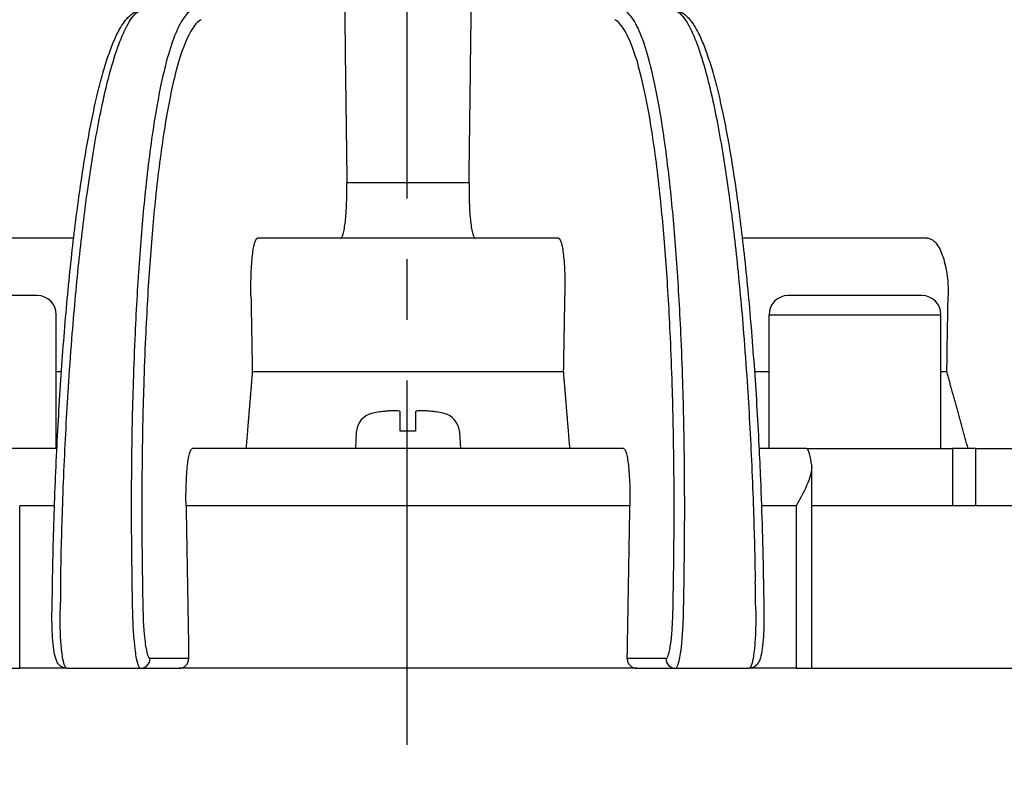
# Model space of a CAD drawing. Units: millimetres. Extents: x 0 to 769, y -26 to 1120.
# Drawn here: x 357 to 408, y 470 to 509 of the extents above; entities that cross this region are included whole.
import ezdxf

# ---------------------------------------------------------------- set-up
doc = ezdxf.new("R2010")
doc.units = ezdxf.units.MM
doc.header["$PDMODE"] = 35
doc.linetypes.add('CENTER2', pattern=[28.575, 19.05, -3.175, 3.175, -3.175])
for name, color, linetype in [('center', 1, 'CENTER2'), ('contour', 2, 'Continuous'), ('mark', 6, 'Continuous')]:
    doc.layers.add(name, color=color, linetype=linetype)
doc.styles.get("Standard").update_dxf_attribs({"font": 'txt.shx', "bigfont": 'bigfont.shx'})
doc.dimstyles.get("Standard").update_dxf_attribs({"dimscale": 4, "dimtxt": 3.5, "dimasz": 3.5, "dimexe": 1.35, "dimexo": 1.35, "dimgap": 1.35, "dimtad": 1, "dimdsep": 46, "dimtxsty": 'Standard', "dimblk": 'OPEN30', "dimcen": 0.09, "dimclrd": 256, "dimclre": 256, "dimclrt": 3, "dimazin": 2, "dimtfac": 1, "dimtmove": 0, "dimatfit": 3, "dimldrblk": 'OPEN30', "dimfxl": 1, "dimtolj": 1, "dimtzin": 0, "dimarcsym": 0})

# ---------------------------------------------------------------- blocks, each defined once
blk = doc.blocks.new('_Open30')
at = {"color": 0, "linetype": 'ByBlock', "lineweight": -2}
for p, q in [((-1, 0.2679), (0, 0)), ((0, 0), (-1, -0.2679)), ((0, 0), (-1, 0))]:
    blk.add_line(p, q, dxfattribs=at)
blk = doc.blocks.new('*D46')
at = {"layer": 'Defpoints', "color": 0, "transparency": 16777216}
for p in [(252.964, 478.286), (501.301, 478.286), (252.964, 418.206)]:
    blk.add_point(p, dxfattribs=at)
at = {"layer": 'mark', "lineweight": -2, "transparency": 16777216}
for p, q in [((252.964, 472.886), (252.964, 412.806)), ((501.301, 472.886), (501.301, 412.806)), ((487.301, 418.206), (266.964, 418.206))]:
    blk.add_line(p, q, dxfattribs=at)
at = {"layer": 'mark', "lineweight": -2, "transparency": 16777216, "xscale": 14, "yscale": 14, "zscale": 14, "rotation": 180}
blk.add_blockref('_Open30', (252.964, 418.206), dxfattribs=at)
at = {"layer": 'mark', "lineweight": -2, "transparency": 16777216, "xscale": 14, "yscale": 14, "zscale": 14}
blk.add_blockref('_Open30', (501.301, 418.206), dxfattribs=at)
at = {"layer": 'mark', "color": 3, "transparency": 16777216, "insert": (377.133, 430.606), "char_height": 14, "attachment_point": 5}
blk.add_mtext('\\A1;%%c250', dxfattribs=at)
blk = doc.blocks.new('*D48')
at = {"layer": 'Defpoints', "color": 0, "transparency": 16777216}
for p in [(135.302, 654.285), (370.883, 654.285), (256.445, 475.285)]:
    blk.add_point(p, dxfattribs=at)
at = {"layer": 'mark', "lineweight": -2, "transparency": 16777216}
for p, q in [((365.483, 654.285), (129.902, 654.285)), ((135.302, 489.285), (135.302, 640.285)), ((251.045, 475.285), (129.902, 475.285))]:
    blk.add_line(p, q, dxfattribs=at)
at = {"layer": 'mark', "lineweight": -2, "transparency": 16777216, "xscale": 14, "yscale": 14, "zscale": 14}
for p, rotation in [((135.302, 654.285), 90), ((135.302, 475.285), 270)]:
    blk.add_blockref('_Open30', p, dxfattribs=dict(at, rotation=rotation))
at = {"layer": 'mark', "color": 3, "transparency": 16777216, "insert": (122.902, 564.785), "char_height": 14, "attachment_point": 5, "rotation": 90}
blk.add_mtext('\\A1;(180)', dxfattribs=at)

msp = doc.modelspace()

# ---------------------------------------------------------------- linework, layer by layer
at = {"layer": 'center'}
msp.add_line((377.099, 471.285), (377.099, 658.285), dxfattribs=at)
at = {"layer": 'contour'}
for p, q in [((380.33, 500.68), (373.935, 500.68)), ((359.635, 497.785), (349.961, 497.785)), ((385.009, 497.785), (369.257, 497.785)), ((404.305, 497.785), (394.63, 497.785)), ((357.727, 494.785), (350.727, 494.785)), ((404.03, 494.785), (397.03, 494.785)), ((358.727, 486.785), (358.727, 493.785)), ((396.03, 493.785), (405.03, 493.785)), ((396.03, 486.785), (396.03, 493.785)), ((405.03, 486.785), (405.03, 493.785)), ((358.996, 490.8), (358.727, 490.8)), ((385.279, 490.8), (368.986, 490.8)), ((396.03, 490.8), (395.27, 490.8)), ((405.339, 490.8), (405.03, 490.8)), ((374.426, 487.617), (374.383, 486.785)), ((377.533, 487.685), (376.733, 487.685)), ((379.839, 487.617), (379.883, 486.785)), ((358.758, 486.785), (356.28, 486.785)), ((388.408, 486.785), (365.857, 486.785)), ((397.986, 486.785), (395.507, 486.785)), ((397.986, 486.785), (405.629, 486.785)), ((405.629, 486.785), (405.629, 483.785)), ((406.853, 486.785), (405.629, 486.785)), ((406.853, 486.785), (409.763, 486.785)), ((406.853, 483.785), (406.853, 486.785)), ((398.264, 475.285), (398.264, 485.829)), ((358.632, 483.785), (356.81, 483.785)), ((356.81, 475.285), (356.81, 483.785)), ((388.748, 483.785), (365.518, 483.785)), ((397.455, 483.785), (395.633, 483.785)), ((397.455, 483.785), (397.455, 475.285)), ((409.379, 483.785), (398.264, 483.785)), ((358.502, 478.293), (358.528, 479.793)), ((395.737, 479.793), (395.763, 478.293)), ((365.656, 475.793), (363.632, 475.793)), ((390.634, 475.793), (388.609, 475.793)), ((356.001, 475.285), (356.81, 475.285)), ((359.285, 475.285), (356.81, 475.285)), ((359.285, 475.285), (363.136, 475.285)), ((363.136, 475.285), (365.159, 475.285)), ((389.106, 475.285), (365.159, 475.285)), ((389.106, 475.285), (391.13, 475.285)), ((391.13, 475.285), (394.98, 475.285)), ((397.455, 475.285), (394.98, 475.285)), ((397.455, 475.285), (398.264, 475.285)), ((398.264, 475.285), (410.146, 475.285))]:
    msp.add_line(p, q, dxfattribs=at)
for centre, radius, start, end in [((357.727, 493.785), 1, 0, 90), ((397.03, 493.785), 1, 90, 180), ((404.03, 493.785), 1, 0, 90), ((375.525, 487.56), 1.1, 101.8134, 177), ((376.733, 481.785), 7, 99.0411, 101.8134), ((377.533, 481.785), 7, 78.1866, 80.9589), ((378.741, 487.56), 1.1, 3, 78.1866)]:
    msp.add_arc(centre, radius, start, end, dxfattribs=at)
for centre, major_axis, ratio, start_param, end_param in [((377.133, 615.687), (78.325, -4525.907), 0.002278, 4.739066, 4.739947), ((377.133, 615.687), (78.325, 4525.907), 0.002278, 4.684831, 4.685712), ((377.133, 615.687), (72.99, 4525.907), 0.006678, 4.684899, 4.68578), ((377.133, 615.687), (105.589, -6101.381), 0.002278, 4.73397, 4.73528), ((377.133, 615.687), (105.589, 6101.381), 0.002278, 4.689498, 4.690808), ((377.133, 587.038), (-123.931, -7132.6), 0.002287, 4.727466, 4.727677), ((377.133, 587.038), (123.931, -7132.6), 0.002287, 4.727387, 4.727597), ((377.628, 587.047), (123.436, -7132.6), 0.002278, 4.727387, 4.727597), ((376.637, 587.047), (-123.436, -7132.6), 0.002278, 1.555588, 1.555798), ((377.133, 587.038), (-123.931, -7132.6), 0.002287, 1.555588, 1.555798), ((377.133, 587.038), (123.931, -7132.6), 0.002287, 1.555509, 1.555719), ((363.136, 475.785), (0, -0.5), 0.991445, 0, 1.58825), ((391.13, 475.785), (0, -0.5), 0.991445, 4.694936, 6.283185)]:
    msp.add_ellipse(centre, major_axis=major_axis, ratio=ratio, start_param=start_param, end_param=end_param, dxfattribs=at)
for points, weights in [([(373.118, 564.389), (373.514, 533.435), (373.935, 500.68)], [1.0031484197, 1.00348027867, 1.00318858103]), ([(380.33, 500.68), (380.751, 533.435), (381.148, 564.389)], [1.00318858103, 1.00348027867, 1.00314841971]), ([(368.986, 490.8), (368.824, 488.831), (368.655, 486.785)], [2.13082941576, 2.09114755344, 2.05145860605]), ([(385.61, 486.785), (385.442, 488.831), (385.279, 490.8)], [2.05145860763, 2.09114755505, 2.1308294174]), ([(406.449, 486.785), (405.884, 488.831), (405.339, 490.8)], [2.05145860763, 2.09114755505, 2.1308294174])]:
    msp.add_rational_spline(points, weights, degree=2, dxfattribs=at)
for points, knots in [([(358.955, 479.785), (358.977, 481.053), (359.009, 482.328), (359.104, 485.122), (359.171, 486.638), (359.291, 488.841), (359.335, 489.559), (359.437, 491.122), (359.499, 491.968), (359.674, 494.154), (359.795, 495.465), (359.993, 497.33), (360.062, 497.935), (360.205, 499.107), (360.278, 499.672), (360.354, 500.221), (360.535, 501.523), (360.73, 502.726), (361.141, 504.872), (361.357, 505.814), (361.733, 507.165), (361.892, 507.656), (362.215, 508.491), (362.38, 508.835), (362.733, 509.406), (362.922, 509.609), (363.109, 509.71)], [-43.990112, -43.990112, -43.990112, -43.990112, -40.249342, -40.249342, -35.738655, -35.738655, -33.518494, -33.518494, -30.817727, -30.817727, -26.406392, -26.406392, -24.200724, -24.200724, -21.995056, -21.995056, -21.995056, -16.764314, -16.764314, -11.533573, -11.533573, -7.8649, -7.8649, -4.196227, -4.196227, 0, 0, 0, 0]), ([(365.804, 509.71), (365.621, 509.609), (365.439, 509.406), (365.106, 508.835), (364.954, 508.491), (364.66, 507.656), (364.518, 507.165), (364.19, 505.814), (364.007, 504.872), (363.67, 502.726), (363.516, 501.523), (363.38, 500.221), (363.323, 499.672), (363.269, 499.107), (363.167, 497.935), (363.119, 497.33), (362.985, 495.465), (362.909, 494.154), (362.809, 491.968), (362.776, 491.122), (362.727, 489.559), (362.708, 488.841), (362.663, 486.638), (362.648, 485.122), (362.649, 482.328), (362.661, 481.053), (362.682, 479.785)], [-43.990112, -43.990112, -43.990112, -43.990112, -39.793889, -39.793889, -36.125216, -36.125216, -32.456543, -32.456543, -27.2258, -27.2258, -21.995056, -21.995056, -21.995056, -19.789388, -19.789388, -17.58372, -17.58372, -13.172385, -13.172385, -10.471622, -10.471622, -8.251457, -8.251457, -3.740769, -3.740769, 0, 0, 0, 0]), ([(391.583, 479.785), (391.605, 481.053), (391.616, 482.328), (391.617, 485.122), (391.602, 486.638), (391.557, 488.841), (391.538, 489.559), (391.489, 491.122), (391.457, 491.968), (391.357, 494.154), (391.281, 495.465), (391.146, 497.33), (391.098, 497.935), (390.996, 499.107), (390.942, 499.672), (390.885, 500.221), (390.749, 501.523), (390.596, 502.726), (390.259, 504.872), (390.076, 505.814), (389.747, 507.165), (389.605, 507.656), (389.311, 508.491), (389.159, 508.835), (388.826, 509.406), (388.644, 509.609), (388.461, 509.71)], [-43.990112, -43.990112, -43.990112, -43.990112, -40.249342, -40.249342, -35.738655, -35.738655, -33.518494, -33.518494, -30.817727, -30.817727, -26.406392, -26.406392, -24.200724, -24.200724, -21.995056, -21.995056, -21.995056, -16.764314, -16.764314, -11.533573, -11.533573, -7.8649, -7.8649, -4.196227, -4.196227, 0, 0, 0, 0]), ([(391.156, 509.71), (391.343, 509.609), (391.533, 509.406), (391.886, 508.835), (392.05, 508.491), (392.374, 507.656), (392.533, 507.165), (392.908, 505.814), (393.124, 504.872), (393.535, 502.726), (393.731, 501.523), (393.911, 500.221), (393.987, 499.672), (394.061, 499.107), (394.203, 497.935), (394.272, 497.33), (394.47, 495.465), (394.592, 494.154), (394.767, 491.968), (394.828, 491.122), (394.931, 489.559), (394.974, 488.841), (395.095, 486.638), (395.162, 485.122), (395.256, 482.328), (395.289, 481.053), (395.31, 479.785)], [-43.990112, -43.990112, -43.990112, -43.990112, -39.793889, -39.793889, -36.125216, -36.125216, -32.456543, -32.456543, -27.2258, -27.2258, -21.995056, -21.995056, -21.995056, -19.789388, -19.789388, -17.58372, -17.58372, -13.172385, -13.172385, -10.471622, -10.471622, -8.251457, -8.251457, -3.740769, -3.740769, 0, 0, 0, 0]), ([(358.528, 479.793), (358.541, 480.528), (358.557, 481.265), (358.597, 482.738), (358.62, 483.474), (358.675, 484.939), (358.705, 485.667), (358.773, 487.11), (358.811, 487.825), (358.892, 489.236), (358.936, 489.93), (359.03, 491.3), (359.08, 491.977), (359.187, 493.31), (359.244, 493.965), (359.363, 495.249), (359.425, 495.877), (359.556, 497.101), (359.624, 497.697), (359.764, 498.851), (359.836, 499.408), (359.987, 500.491), (360.064, 501.015), (360.224, 502.025), (360.307, 502.511), (360.475, 503.44), (360.562, 503.883), (360.738, 504.722), (360.828, 505.119), (361.01, 505.864), (361.103, 506.212), (361.291, 506.861), (361.387, 507.163), (361.583, 507.72), (361.683, 507.974), (361.94, 508.551), (362.099, 508.843), (362.36, 509.205), (362.451, 509.313), (362.65, 509.503), (362.757, 509.586), (362.878, 509.651)], [-43.990112, -43.990112, -43.990112, -43.990112, -41.790607, -41.790607, -39.591101, -39.591101, -37.391595, -37.391595, -35.19209, -35.19209, -32.992584, -32.992584, -30.793079, -30.793079, -28.593573, -28.593573, -26.394067, -26.394067, -24.194562, -24.194562, -21.995056, -21.995056, -19.795551, -19.795551, -17.596045, -17.596045, -15.396539, -15.396539, -13.197034, -13.197034, -10.997528, -10.997528, -8.798022, -8.798022, -6.598517, -6.598517, -3.299258, -3.299258, -1.649629, -1.649629, 0, 0, 0, 0]), ([(366.304, 509.22), (366.124, 509.12), (365.945, 508.921), (365.617, 508.36), (365.467, 508.021), (365.178, 507.2), (365.038, 506.718), (364.715, 505.389), (364.535, 504.462), (364.204, 502.352), (364.052, 501.169), (363.919, 499.889), (363.863, 499.35), (363.81, 498.793), (363.71, 497.641), (363.662, 497.046), (363.531, 495.212), (363.456, 493.923), (363.358, 491.774), (363.326, 490.941), (363.278, 489.404), (363.26, 488.699), (363.216, 486.532), (363.201, 485.042), (363.203, 482.294), (363.214, 481.04), (363.236, 479.793)], [-43.990112, -43.990112, -43.990112, -43.990112, -39.793889, -39.793889, -36.125216, -36.125216, -32.456543, -32.456543, -27.2258, -27.2258, -21.995056, -21.995056, -21.995056, -19.789388, -19.789388, -17.58372, -17.58372, -13.172385, -13.172385, -10.471622, -10.471622, -8.251457, -8.251457, -3.740769, -3.740769, 0, 0, 0, 0]), ([(391.03, 479.793), (391.051, 481.04), (391.063, 482.294), (391.064, 485.042), (391.05, 486.532), (391.006, 488.699), (390.987, 489.404), (390.939, 490.941), (390.908, 491.774), (390.81, 493.923), (390.735, 495.212), (390.603, 497.046), (390.556, 497.641), (390.456, 498.793), (390.403, 499.35), (390.346, 499.889), (390.213, 501.169), (390.062, 502.352), (389.731, 504.462), (389.551, 505.389), (389.227, 506.718), (389.088, 507.2), (388.798, 508.021), (388.649, 508.36), (388.321, 508.921), (388.142, 509.12), (387.962, 509.22)], [-43.990112, -43.990112, -43.990112, -43.990112, -40.249342, -40.249342, -35.738655, -35.738655, -33.518494, -33.518494, -30.817727, -30.817727, -26.406392, -26.406392, -24.200724, -24.200724, -21.995056, -21.995056, -21.995056, -16.764314, -16.764314, -11.533573, -11.533573, -7.8649, -7.8649, -4.196227, -4.196227, 0, 0, 0, 0]), ([(391.388, 509.651), (391.508, 509.586), (391.615, 509.504), (391.846, 509.282), (391.965, 509.132), (392.19, 508.788), (392.297, 508.593), (392.505, 508.156), (392.607, 507.913), (392.805, 507.381), (392.902, 507.091), (393.092, 506.464), (393.185, 506.129), (393.369, 505.408), (393.46, 505.024), (393.638, 504.207), (393.725, 503.776), (393.896, 502.869), (393.979, 502.393), (394.141, 501.403), (394.22, 500.888), (394.373, 499.823), (394.447, 499.274), (394.59, 498.139), (394.659, 497.552), (394.792, 496.345), (394.856, 495.725), (394.978, 494.455), (395.036, 493.806), (395.146, 492.484), (395.198, 491.812), (395.295, 490.45), (395.341, 489.762), (395.425, 488.362), (395.464, 487.651), (395.529, 486.349), (395.556, 485.76), (395.617, 484.28), (395.649, 483.384), (395.701, 481.589), (395.722, 480.689), (395.737, 479.793)], [-43.990112, -43.990112, -43.990112, -43.990112, -42.344799, -42.344799, -40.145293, -40.145293, -37.945787, -37.945787, -35.746282, -35.746282, -33.546776, -33.546776, -31.347271, -31.347271, -29.147765, -29.147765, -26.948259, -26.948259, -24.748754, -24.748754, -22.549248, -22.549248, -20.349743, -20.349743, -18.150237, -18.150237, -15.950731, -15.950731, -13.751226, -13.751226, -11.55172, -11.55172, -9.352214, -9.352214, -7.152709, -7.152709, -5.364532, -5.364532, -2.682266, -2.682266, 0, 0, 0, 0]), ([(373.594, 497.785), (373.618, 497.785), (373.644, 497.803), (373.695, 497.882), (373.719, 497.942), (373.761, 498.084), (373.783, 498.178), (373.823, 498.403), (373.841, 498.533), (373.871, 498.795), (373.885, 498.951), (373.908, 499.286), (373.918, 499.466), (373.93, 499.808), (373.935, 500.002), (373.938, 500.361), (373.937, 500.525), (373.935, 500.68)], [4.44674, 4.44674, 4.44674, 4.44674, 5.002921, 5.002921, 5.559101, 5.559101, 6.114769, 6.114769, 6.670437, 6.670437, 7.22573, 7.22573, 7.781024, 7.781024, 8.336248, 8.336248, 8.78839, 8.78839, 8.78839, 8.78839]), ([(380.33, 500.68), (380.328, 500.525), (380.328, 500.361), (380.331, 500.002), (380.335, 499.808), (380.348, 499.466), (380.357, 499.286), (380.381, 498.951), (380.395, 498.795), (380.425, 498.533), (380.443, 498.403), (380.483, 498.178), (380.504, 498.084), (380.547, 497.942), (380.571, 497.882), (380.621, 497.803), (380.647, 497.785), (380.672, 497.785)], [8.994331, 8.994331, 8.994331, 8.994331, 9.446472, 9.446472, 10.001697, 10.001697, 10.55699, 10.55699, 11.112284, 11.112284, 11.667952, 11.667952, 12.22362, 12.22362, 12.7798, 12.7798, 13.335981, 13.335981, 13.335981, 13.335981]), ([(368.917, 494.785), (368.914, 494.97), (368.913, 495.172), (368.916, 495.568), (368.921, 495.762), (368.933, 496.104), (368.943, 496.284), (368.966, 496.619), (368.98, 496.775), (369.01, 497.037), (369.028, 497.167), (369.068, 497.391), (369.09, 497.486), (369.132, 497.627), (369.156, 497.688), (369.207, 497.767), (369.233, 497.785), (369.257, 497.785)], [0, 0, 0, 0, 0.555394, 0.555394, 1.110788, 1.110788, 1.666109, 1.666109, 2.22143, 2.22143, 2.77682, 2.77682, 3.33221, 3.33221, 3.887794, 3.887794, 4.443378, 4.443378, 4.443378, 4.443378]), ([(385.009, 497.785), (385.033, 497.785), (385.059, 497.767), (385.109, 497.688), (385.134, 497.627), (385.176, 497.486), (385.198, 497.391), (385.238, 497.167), (385.256, 497.037), (385.285, 496.775), (385.3, 496.619), (385.323, 496.284), (385.332, 496.104), (385.345, 495.762), (385.349, 495.568), (385.353, 495.172), (385.352, 494.97), (385.348, 494.785)], [13.332959, 13.332959, 13.332959, 13.332959, 13.888544, 13.888544, 14.444128, 14.444128, 14.999518, 14.999518, 15.554908, 15.554908, 16.110229, 16.110229, 16.665549, 16.665549, 17.220944, 17.220944, 17.776338, 17.776338, 17.776338, 17.776338]), ([(404.305, 497.785), (404.376, 497.785), (404.453, 497.767), (404.603, 497.688), (404.676, 497.627), (404.805, 497.486), (404.872, 497.391), (404.997, 497.167), (405.054, 497.037), (405.15, 496.775), (405.198, 496.619), (405.278, 496.284), (405.311, 496.104), (405.36, 495.762), (405.38, 495.568), (405.404, 495.172), (405.407, 494.97), (405.404, 494.785)], [13.332959, 13.332959, 13.332959, 13.332959, 13.888544, 13.888544, 14.444128, 14.444128, 14.999518, 14.999518, 15.554908, 15.554908, 16.110229, 16.110229, 16.665549, 16.665549, 17.220944, 17.220944, 17.776338, 17.776338, 17.776338, 17.776338]), ([(376.733, 488.705), (376.733, 488.714), (376.727, 488.722), (376.706, 488.735), (376.69, 488.74), (376.644, 488.75), (376.61, 488.755), (376.518, 488.76), (376.457, 488.761), (376.323, 488.759), (376.253, 488.756), (376.114, 488.748), (376.047, 488.742), (375.897, 488.727), (375.815, 488.717), (375.733, 488.705)], [-1.578394, -1.578394, -1.578394, -1.578394, -1.393146, -1.393146, -1.220849, -1.220849, -0.993721, -0.993721, -0.716955, -0.716955, -0.464546, -0.464546, -0.249695, -0.249695, 0, 0, 0, 0]), ([(376.733, 488.637), (376.733, 488.648), (376.733, 488.659), (376.733, 488.682), (376.733, 488.694), (376.733, 488.705)], [41.2207771, 41.2207771, 41.2207771, 41.2207771, 41.3808995, 41.3808995, 41.5833346, 41.5833346, 41.5833346, 41.5833346]), ([(376.733, 487.685), (376.733, 487.714), (376.733, 487.744), (376.733, 487.845), (376.733, 487.916), (376.733, 488.041), (376.733, 488.107), (376.733, 488.23), (376.733, 488.287), (376.733, 488.383), (376.733, 488.431), (376.733, 488.514), (376.733, 488.548), (376.733, 488.6), (376.733, 488.622), (376.733, 488.637)], [0.120025, 0.120025, 0.120025, 0.120025, 0.20259, 0.20259, 0.40518, 0.40518, 0.60891, 0.60891, 0.81264, 0.81264, 1.018619, 1.018619, 1.224598, 1.224598, 1.426145, 1.426145, 1.426145, 1.426145]), ([(378.533, 488.705), (378.472, 488.714), (378.411, 488.722), (378.294, 488.735), (378.239, 488.74), (378.114, 488.75), (378.047, 488.755), (377.907, 488.76), (377.837, 488.761), (377.721, 488.759), (377.675, 488.756), (377.605, 488.748), (377.581, 488.742), (377.543, 488.727), (377.533, 488.717), (377.533, 488.705)], [-1.578394, -1.578394, -1.578394, -1.578394, -1.393147, -1.393147, -1.220849, -1.220849, -0.993721, -0.993721, -0.716955, -0.716955, -0.464546, -0.464546, -0.249695, -0.249695, 0, 0, 0, 0]), ([(377.533, 488.705), (377.533, 488.694), (377.533, 488.682), (377.533, 488.659), (377.533, 488.648), (377.533, 488.637)], [1.3260177, 1.3260177, 1.3260177, 1.3260177, 1.5284528, 1.5284528, 1.6885752, 1.6885752, 1.6885752, 1.6885752]), ([(377.533, 488.637), (377.533, 488.622), (377.533, 488.6), (377.533, 488.548), (377.533, 488.514), (377.533, 488.431), (377.533, 488.383), (377.533, 488.287), (377.533, 488.23), (377.533, 488.107), (377.533, 488.041), (377.533, 487.916), (377.533, 487.845), (377.533, 487.744), (377.533, 487.714), (377.533, 487.685)], [5.290182, 5.290182, 5.290182, 5.290182, 5.491729, 5.491729, 5.697708, 5.697708, 5.903687, 5.903687, 6.107417, 6.107417, 6.311147, 6.311147, 6.513737, 6.513737, 6.596301, 6.596301, 6.596301, 6.596301]), ([(365.518, 483.785), (365.514, 483.97), (365.513, 484.172), (365.517, 484.568), (365.521, 484.762), (365.534, 485.104), (365.543, 485.284), (365.566, 485.619), (365.581, 485.775), (365.61, 486.037), (365.628, 486.167), (365.668, 486.391), (365.69, 486.486), (365.732, 486.627), (365.757, 486.688), (365.807, 486.767), (365.833, 486.785), (365.857, 486.785)], [0, 0, 0, 0, 0.555419, 0.555419, 1.110838, 1.110838, 1.666174, 1.666174, 2.22151, 2.22151, 2.776873, 2.776873, 3.332236, 3.332236, 3.88773, 3.88773, 4.443224, 4.443224, 4.443224, 4.443224]), ([(388.408, 486.785), (388.432, 486.785), (388.459, 486.767), (388.509, 486.688), (388.533, 486.627), (388.575, 486.486), (388.597, 486.391), (388.637, 486.167), (388.655, 486.037), (388.685, 485.775), (388.699, 485.619), (388.723, 485.284), (388.732, 485.104), (388.744, 484.762), (388.749, 484.568), (388.752, 484.172), (388.751, 483.97), (388.748, 483.785)], [13.331883, 13.331883, 13.331883, 13.331883, 13.887376, 13.887376, 14.44287, 14.44287, 14.998233, 14.998233, 15.553596, 15.553596, 16.108932, 16.108932, 16.664268, 16.664268, 17.219687, 17.219687, 17.775106, 17.775106, 17.775106, 17.775106]), ([(398.256, 485.96), (398.24, 486.072), (398.223, 486.182), (398.182, 486.391), (398.158, 486.485), (398.113, 486.627), (398.088, 486.688), (398.036, 486.766), (398.01, 486.785), (397.986, 486.785)], [2.299241, 2.299241, 2.299241, 2.299241, 2.777548, 2.777548, 3.334029, 3.334029, 3.891272, 3.891272, 4.448515, 4.448515, 4.448515, 4.448515]), ([(398.256, 485.96), (398.269, 485.867), (398.267, 485.763), (398.224, 485.452), (398.158, 485.229), (397.909, 484.611), (397.695, 484.205), (397.456, 483.786), (397.456, 483.785), (397.455, 483.785)], [-3.006095, -3.006095, -3.006095, -3.006095, -2.426394, -2.426394, -1.451855, -1.451855, 0, 0, 0.002319, 0.002319, 0.002319, 0.002319]), ([(359.285, 475.285), (359.218, 475.285), (359.151, 475.298), (359.031, 475.343), (358.98, 475.375), (358.889, 475.448), (358.855, 475.488), (358.782, 475.587), (358.756, 475.641), (358.675, 475.833), (358.645, 475.97), (358.586, 476.309), (358.563, 476.503), (358.527, 476.941), (358.514, 477.183), (358.499, 477.691), (358.497, 477.962), (358.501, 478.251), (358.502, 478.272), (358.502, 478.293)], [-3.907755, -3.907755, -3.907755, -3.907755, -3.786152, -3.786152, -3.652767, -3.652767, -3.479556, -3.479556, -3.188402, -3.188402, -2.406851, -2.406851, -1.6253, -1.6253, -0.843749, -0.843749, -0.062198, -0.062198, 0, 0, 0, 0]), ([(359.285, 475.285), (359.275, 475.285), (359.265, 475.288), (359.226, 475.31), (359.198, 475.351), (359.136, 475.496), (359.104, 475.614), (359.053, 475.884), (359.032, 476.023), (359.004, 476.261), (358.995, 476.349), (358.974, 476.585), (358.963, 476.737), (358.946, 477.056), (358.939, 477.221), (358.927, 477.68), (358.925, 477.985), (358.929, 478.285)], [-3.907755, -3.907755, -3.907755, -3.907755, -3.716007, -3.716007, -3.16808, -3.16808, -2.477635, -2.477635, -1.935261, -1.935261, -1.642288, -1.642288, -1.196209, -1.196209, -0.750129, -0.750129, 0, 0, 0, 0]), ([(362.708, 478.285), (362.711, 478.091), (362.717, 477.896), (362.732, 477.513), (362.742, 477.325), (362.761, 477.039), (362.769, 476.933), (362.798, 476.592), (362.823, 476.37), (362.869, 476.04), (362.89, 475.914), (362.95, 475.619), (362.99, 475.481), (363.041, 475.375), (363.049, 475.359), (363.084, 475.305), (363.11, 475.285), (363.136, 475.285)], [-3.907755, -3.907755, -3.907755, -3.907755, -3.424014, -3.424014, -2.940277, -2.940277, -2.650028, -2.650028, -1.972493, -1.972493, -1.488512, -1.488512, -0.675515, -0.675515, -0.502301, -0.502301, 0, 0, 0, 0]), ([(363.262, 478.293), (363.265, 478.132), (363.269, 477.97), (363.283, 477.65), (363.292, 477.494), (363.309, 477.255), (363.316, 477.167), (363.342, 476.883), (363.363, 476.698), (363.403, 476.423), (363.421, 476.318), (363.473, 476.072), (363.507, 475.957), (363.55, 475.869), (363.558, 475.855), (363.587, 475.81), (363.61, 475.793), (363.632, 475.793)], [-3.907755, -3.907755, -3.907755, -3.907755, -3.424014, -3.424014, -2.940277, -2.940277, -2.650028, -2.650028, -1.972493, -1.972493, -1.488512, -1.488512, -0.675515, -0.675515, -0.502301, -0.502301, 0, 0, 0, 0]), ([(390.634, 475.793), (390.642, 475.793), (390.651, 475.796), (390.683, 475.815), (390.707, 475.849), (390.761, 475.97), (390.79, 476.068), (390.84, 476.293), (390.86, 476.409), (390.889, 476.607), (390.899, 476.681), (390.922, 476.877), (390.935, 477.004), (390.958, 477.269), (390.968, 477.407), (390.99, 477.79), (390.999, 478.043), (391.004, 478.293)], [-3.907755, -3.907755, -3.907755, -3.907755, -3.716007, -3.716007, -3.16808, -3.16808, -2.477635, -2.477635, -1.935261, -1.935261, -1.642288, -1.642288, -1.196209, -1.196209, -0.750129, -0.750129, 0, 0, 0, 0]), ([(391.13, 475.285), (391.139, 475.285), (391.149, 475.288), (391.187, 475.31), (391.216, 475.351), (391.279, 475.496), (391.313, 475.614), (391.37, 475.884), (391.394, 476.023), (391.427, 476.261), (391.439, 476.349), (391.466, 476.585), (391.48, 476.737), (391.506, 477.056), (391.517, 477.221), (391.542, 477.68), (391.553, 477.985), (391.557, 478.285)], [-3.907755, -3.907755, -3.907755, -3.907755, -3.716007, -3.716007, -3.16808, -3.16808, -2.477635, -2.477635, -1.935261, -1.935261, -1.642288, -1.642288, -1.196209, -1.196209, -0.750129, -0.750129, 0, 0, 0, 0]), ([(395.763, 478.293), (395.768, 478.026), (395.767, 477.755), (395.754, 477.241), (395.742, 476.998), (395.707, 476.552), (395.685, 476.354), (395.629, 476.007), (395.599, 475.865), (395.518, 475.657), (395.489, 475.587), (395.396, 475.473), (395.369, 475.443), (395.281, 475.37), (395.21, 475.327), (395.076, 475.291), (395.028, 475.285), (394.98, 475.285)], [-3.907755, -3.907755, -3.907755, -3.907755, -3.126204, -3.126204, -2.344653, -2.344653, -1.563102, -1.563102, -0.781551, -0.781551, -0.390775, -0.390775, -0.262997, -0.262997, -0.086413, -0.086413, 0, 0, 0, 0]), ([(395.336, 478.285), (395.339, 478.091), (395.339, 477.896), (395.335, 477.513), (395.33, 477.325), (395.319, 477.039), (395.313, 476.933), (395.293, 476.592), (395.274, 476.37), (395.236, 476.04), (395.217, 475.914), (395.164, 475.619), (395.126, 475.481), (395.077, 475.375), (395.068, 475.359), (395.034, 475.305), (395.007, 475.285), (394.98, 475.285)], [-3.907755, -3.907755, -3.907755, -3.907755, -3.424014, -3.424014, -2.940277, -2.940277, -2.650028, -2.650028, -1.972493, -1.972493, -1.488512, -1.488512, -0.675515, -0.675515, -0.502301, -0.502301, 0, 0, 0, 0]), ([(365.159, 475.285), (365.222, 475.285), (365.288, 475.297), (365.411, 475.348), (365.467, 475.387), (365.555, 475.476), (365.593, 475.532), (365.644, 475.655), (365.656, 475.722), (365.656, 475.788), (365.656, 475.791), (365.656, 475.793)], [0.7534235, 0.7534235, 0.7534235, 0.7534235, 0.9418063, 0.9418063, 1.1301892, 1.1301892, 1.3185318, 1.3185318, 1.5068744, 1.5068744, 1.5155747, 1.5155747, 1.5155747, 1.5155747]), ([(388.609, 475.793), (388.609, 475.791), (388.609, 475.788), (388.609, 475.722), (388.622, 475.655), (388.672, 475.532), (388.711, 475.476), (388.799, 475.387), (388.855, 475.348), (388.977, 475.297), (389.044, 475.285), (389.106, 475.285)], [1.4981742, 1.4981742, 1.4981742, 1.4981742, 1.5068744, 1.5068744, 1.6952171, 1.6952171, 1.8835597, 1.8835597, 2.0719426, 2.0719426, 2.2603254, 2.2603254, 2.2603254, 2.2603254])]:
    msp.add_open_spline(points, degree=3, knots=knots, dxfattribs=at)
for points in [[(375.733, 488.705), (375.699, 488.7), (375.666, 488.695), (375.633, 488.689)], [(375.633, 488.689), (375.633, 488.695), (375.633, 488.698), (375.633, 488.698)], [(378.633, 488.689), (378.599, 488.695), (378.566, 488.7), (378.533, 488.705)], [(378.633, 488.698), (378.633, 488.698), (378.633, 488.695), (378.633, 488.689)]]:
    msp.add_open_spline(points, degree=3, dxfattribs=at)

# ---------------------------------------------------------------- dimensions: what is measured, and where the dimension line sits
at = {"layer": 'mark'}
dim = msp.add_linear_dim(base=(135.302, 654.285), p1=(256.445, 475.285), p2=(370.883, 654.285), angle=90, text='(180)', dimstyle='Standard', dxfattribs=at)
dim.commit()
dim.dimension.update_dxf_attribs({"geometry": '*D48', "text_midpoint": (122.902, 564.785)})
dim = msp.add_linear_dim(base=(252.964, 418.206), p1=(501.301, 478.286), p2=(252.964, 478.286), text='%%c250', dimstyle='Standard', dxfattribs=at)
dim.commit()
dim.dimension.update_dxf_attribs({"geometry": '*D46', "text_midpoint": (377.133, 430.606)})

doc.saveas('drawing.dxf')
